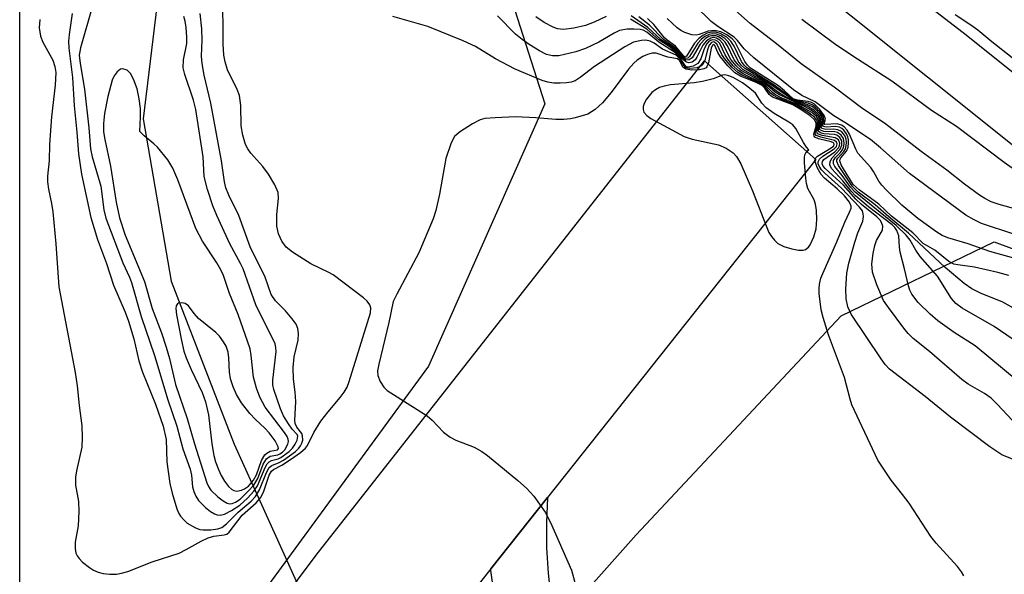
# Model space of a CAD drawing. Units: inches. Extents: x 1255761 to 1261761, y 473456 to 477456.
# Drawn here: x 1255761 to 1255931, y 475659 to 475755 of the extents above; entities that cross this region are included whole.
import ezdxf

# ---------------------------------------------------------------- set-up
doc = ezdxf.new("R2010")
doc.units = ezdxf.units.IN
doc.header["$MEASUREMENT"] = 0
for name, color, linetype in [('HYDRO-Hidden Single Line Stream', 5, 'Continuous'), ('HYDRO-Single Line Stream', 4, 'Continuous'), ('NTRL-Trees', 3, 'Continuous'), ('TRANS-Road', 130, 'Continuous'), ('Undefined', 1, 'Continuous')]:
    doc.layers.add(name, color=color, linetype=linetype)

msp = doc.modelspace()

# ---------------------------------------------------------------- linework, layer by layer
at = {"layer": 'HYDRO-Hidden Single Line Stream'}
msp.add_lwpolyline([(1255797.72, 475681.55), (1255801.05, 475674.15), (1255808.43, 475657.78), (1255814.1, 475645.19), (1255819.9, 475632.31), (1255825.76, 475619.31), (1255827.88, 475614.62), (1255829.42, 475611.2)], dxfattribs=at)
at = {"layer": 'HYDRO-Single Line Stream'}
msp.add_lwpolyline([(1255807.05, 475806.65), (1255806.25, 475805.43), (1255805.79, 475804.73), (1255803.28, 475800.89), (1255790.1, 475779.26), (1255784.65, 475759.47), (1255782.01, 475737.62), (1255786.82, 475709.63), (1255797.72, 475681.55)], dxfattribs=at)
at = {"layer": 'NTRL-Trees'}
msp.add_polyline3d([(1255802.98, 475656.43, 0), (1255760.75, 475610.5, 0), (1255760.77, 475843.37, 0), (1255842.75, 475766.83, 0), (1255851.3, 475740.2, 0), (1255831.2, 475694.97, 0)], close=True, dxfattribs=at)
msp.add_polyline3d([(1256036.48, 474982.74, 0), (1255892.63, 475160.69, 0), (1255854.31, 475193.98, 0), (1255792, 475257.8, 0), (1255768.38, 475281.92, 0), (1255760.72, 475298.2, 0), (1255760.73, 475425.98, 0), (1255760.75, 475426.78, 0), (1255760.73, 475426.82, 0), (1255760.75, 475559.91, 0), (1255781.25, 475576.78, 0), (1255806.12, 475597.16, 0), (1255825.75, 475619.31, 0), (1255858.75, 475656.59, 0), (1255867, 475665.88, 0), (1255902.38, 475703.66, 0), (1255928.75, 475716.4, 0), (1255965.21, 475702.85, 0), (1256101.04, 475593.97, 0), (1256227.52, 475487.59, 0), (1256276.67, 475435.15, 0)], dxfattribs=at)
at = {"layer": 'TRANS-Road'}
for points in [[(1256270.83, 475469.51), (1256152.8, 475559.09), (1256005.26, 475674.45), (1255917.27, 475744.8), (1255760.77, 475869.99), (1255760.77, 475877.64), (1255923.44, 475752.51), (1256011.38, 475682.19), (1256158.81, 475566.92), (1256320.51, 475444.84)], [(1255805.67, 475654.15), (1255811.85, 475662.37), (1255878.82, 475747.62), (1255898.01, 475730.62), (1255851.74, 475672.35), (1255841.94, 475660.01), (1255822.42, 475635.43)], [(1255842.83, 475653.65), (1255841.95, 475659.72), (1255841.94, 475660.01), (1255851.74, 475672.35), (1255851.54, 475668), (1255851.58, 475663.64), (1255851.84, 475659.3), (1255852.32, 475654.97)]]:
    msp.add_lwpolyline(points, dxfattribs=at)
at = {"layer": 'Undefined'}
for points, elevation in [([(1255764.19, 475754.78), (1255764.1, 475753.33), (1255764.29, 475751.9), (1255764.74, 475750.84), (1255766.43, 475747.73), (1255766.77, 475746.69), (1255766.96, 475745.63), (1255766.86, 475743.43), (1255766.19, 475737.99), (1255765.88, 475733.22), (1255765.81, 475730.45), (1255765.52, 475727.77), (1255765.51, 475726.8), (1255765.7, 475725.5), (1255766.23, 475723.03), (1255766.42, 475721.58), (1255766.94, 475716.06), (1255767.48, 475708.66), (1255770.26, 475693.91), (1255770.61, 475691.6), (1255770.95, 475688.17), (1255771.46, 475684.68), (1255771.5, 475682.7), (1255771.42, 475681.01), (1255770.51, 475676.95), (1255770.34, 475675.81), (1255770.37, 475674.47), (1255770.84, 475671.62), (1255770.92, 475669.94), (1255770.81, 475667.42), (1255770.27, 475664.64), (1255770.27, 475663.54), (1255770.43, 475662.75), (1255770.63, 475662.26), (1255770.96, 475661.81), (1255771.58, 475661.2), (1255772.74, 475660.27), (1255773.47, 475659.78), (1255774.26, 475659.44), (1255775.09, 475659.22), (1255776.24, 475659.09), (1255777.41, 475659.12), (1255778.27, 475659.25), (1255779.37, 475659.57), (1255783.56, 475661.24), (1255788.22, 475662.75), (1255789.44, 475663.34), (1255791.99, 475664.82), (1255793.22, 475665.37), (1255794.21, 475665.66), (1255795.97, 475665.86), (1255796.43, 475666.02), (1255796.83, 475666.32), (1255799.08, 475669.29), (1255801.49, 475671.42), (1255802.27, 475672.26), (1255802.77, 475673.24), (1255803.73, 475676.2), (1255804.12, 475676.86), (1255804.51, 475677.18), (1255805.93, 475677.92), (1255807.42, 475678.89), (1255809.12, 475680.09), (1255809.99, 475680.84), (1255810.34, 475681.31), (1255811.45, 475683.54), (1255812.67, 475685.48), (1255813.9, 475687.12), (1255816.01, 475689.57), (1255816.69, 475690.47), (1255817.18, 475691.34), (1255817.56, 475692.35), (1255821.19, 475704.19), (1255821.25, 475705.02), (1255821.12, 475705.53), (1255820.66, 475706.2), (1255820.01, 475706.78), (1255814.75, 475710.71), (1255814.03, 475711.13), (1255810.95, 475712.63), (1255807.74, 475714.64), (1255806.67, 475715.49), (1255805.92, 475716.52), (1255805.34, 475717.8), (1255805.07, 475719.1), (1255805.06, 475721.14), (1255805.36, 475723.88), (1255805.27, 475724.94), (1255804.7, 475726.28), (1255803.65, 475728.07), (1255802.63, 475729.39), (1255800.57, 475731.74), (1255800.07, 475732.46), (1255799.65, 475733.22), (1255799.2, 475734.81), (1255798.92, 475736.46), (1255798.84, 475739.92), (1255798.62, 475741.67), (1255798.22, 475742.71), (1255796.56, 475746.09), (1255796.15, 475747.47), (1255795.93, 475748.6), (1255795.81, 475750.5), (1255795.8, 475754.27), (1255795.66, 475758.82)], 96), ([(1255932.14, 475717.77), (1255926.58, 475719.59), (1255925.31, 475720.2), (1255923.85, 475721.05), (1255914.15, 475728.21), (1255909.16, 475732.63), (1255907.42, 475734.05), (1255903.01, 475736.98), (1255901.11, 475738.14), (1255897.92, 475740.58), (1255895.57, 475741.68), (1255894.15, 475742.63), (1255887.29, 475748.15), (1255885.68, 475749.71), (1255884.51, 475751.13), (1255883.9, 475751.71), (1255881.09, 475753.55), (1255879.95, 475754.4), (1255877.06, 475757.24)], 112), ([(1255934.42, 475721.54), (1255929.61, 475722.89), (1255928.22, 475723.35), (1255927.17, 475723.87), (1255926.22, 475724.5), (1255923.66, 475726.37), (1255920.61, 475728.8), (1255916.16, 475731.99), (1255909.83, 475736.91), (1255906.09, 475739.37), (1255901.19, 475743.09), (1255895.5, 475747.13), (1255891.25, 475750.55), (1255886.68, 475754.08), (1255882.58, 475757.71)], 114), ([(1255769.78, 475755.8), (1255769.25, 475752.2), (1255769.16, 475751.04), (1255769.19, 475749.84), (1255769.83, 475744.79), (1255770.1, 475739.91), (1255770.6, 475735.35), (1255770.85, 475731.61), (1255771.38, 475728.08), (1255772.96, 475720.62), (1255774.15, 475716.81), (1255775.68, 475712.7), (1255776.9, 475708.97), (1255778.93, 475704.27), (1255779.5, 475702.75), (1255780.42, 475699.68), (1255781.29, 475695.89), (1255781.87, 475693.94), (1255784.13, 475688.42), (1255785.47, 475684.64), (1255785.96, 475682.32), (1255786.1, 475678.47), (1255786.63, 475674.76), (1255787.01, 475673.1), (1255787.84, 475670.37), (1255788.18, 475669.58), (1255788.47, 475669.12), (1255789, 475668.47), (1255789.6, 475667.91), (1255791.04, 475667.09), (1255791.81, 475666.82), (1255792.35, 475666.73), (1255793.68, 475666.76), (1255794.89, 475666.93), (1255795.56, 475667.17), (1255796.37, 475667.78), (1255798.41, 475669.79), (1255800.65, 475671.72), (1255801.39, 475672.52), (1255802.09, 475673.63), (1255803.26, 475676.63), (1255803.74, 475677.49), (1255804.19, 475677.87), (1255805.47, 475678.36), (1255806.19, 475678.76), (1255808.27, 475680.26), (1255808.88, 475680.84), (1255809.17, 475681.24), (1255809.4, 475681.7), (1255809.52, 475682.21), (1255809.5, 475682.95), (1255809.37, 475683.38), (1255808.49, 475684.43), (1255808.22, 475685.07), (1255808.16, 475685.58), (1255808.34, 475688.89), (1255808.23, 475690.52), (1255807.93, 475692.76), (1255807.86, 475694.73), (1255808.05, 475696.6), (1255808.76, 475699.49), (1255808.81, 475700.63), (1255808.69, 475701.47), (1255808.37, 475702.24), (1255807.71, 475703.17), (1255806.56, 475704.5), (1255804.84, 475706.22), (1255804.07, 475707.36), (1255803.07, 475710.34), (1255800.45, 475715.55), (1255798.5, 475720.94), (1255796.78, 475724.5), (1255796.29, 475725.74), (1255796.06, 475726.77), (1255795.53, 475730.42), (1255793.69, 475740.36), (1255792.56, 475745.17), (1255792.17, 475747.19), (1255792.1, 475748.45), (1255792.19, 475751.22), (1255792.13, 475753.17), (1255791.85, 475755.82)], 94), ([(1255773.24, 475756.88), (1255771.18, 475749.91), (1255770.98, 475748.61), (1255771.13, 475747.2), (1255771.89, 475742.73), (1255772.67, 475736.11), (1255772.91, 475732.45), (1255773.21, 475731.1), (1255774.71, 475726.01), (1255775.23, 475721.93), (1255775.57, 475720.53), (1255778.48, 475712.79), (1255779.66, 475710.31), (1255780.01, 475709.39), (1255781.67, 475703.52), (1255783.99, 475696.81), (1255786.25, 475689.2), (1255787.8, 475684.61), (1255788.88, 475680.74), (1255790.09, 475677.22), (1255790.32, 475676.2), (1255790.52, 475674.16), (1255790.75, 475673.34), (1255791.11, 475672.56), (1255791.58, 475671.83), (1255792.76, 475670.62), (1255793.62, 475669.91), (1255794.31, 475669.49), (1255794.79, 475669.34), (1255795.28, 475669.3), (1255796.03, 475669.45), (1255797.25, 475670.06), (1255798.66, 475671.03), (1255800, 475672.2), (1255801.09, 475673.43), (1255801.71, 475674.35), (1255803.05, 475677.5), (1255803.42, 475678.15), (1255803.75, 475678.49), (1255804.16, 475678.71), (1255805.28, 475678.99), (1255805.78, 475679.22), (1255807.19, 475680.24), (1255807.78, 475680.86), (1255808.23, 475681.5), (1255808.56, 475682.21), (1255808.66, 475682.9), (1255808.56, 475683.19), (1255807.73, 475684.13), (1255807.09, 475685.01), (1255806.2, 475686.44), (1255805.7, 475687.61), (1255804.56, 475690.94), (1255804.4, 475691.76), (1255804.35, 475692.59), (1255804.92, 475697.51), (1255804.91, 475698.22), (1255804.78, 475698.82), (1255801.46, 475705.54), (1255799.25, 475711.74), (1255798.81, 475712.69), (1255796.96, 475716.09), (1255794.72, 475720.99), (1255794.03, 475722.64), (1255793.13, 475725.43), (1255792.55, 475727.69), (1255792.36, 475731.09), (1255791.12, 475739.22), (1255790.7, 475740.84), (1255789.18, 475745.29), (1255788.93, 475746.41), (1255788.94, 475747.8), (1255789.53, 475750.62), (1255789.55, 475751.73), (1255789.43, 475753.4), (1255789.27, 475754.5), (1255789.04, 475755.27)], 92), ([(1255934.24, 475713.03), (1255928.01, 475714.78), (1255924.3, 475716.1), (1255920.8, 475717.11), (1255919.81, 475717.54), (1255918.87, 475718.08), (1255915.62, 475720.45), (1255912.83, 475722.75), (1255910.19, 475725.31), (1255909.38, 475726.18), (1255908.88, 475726.87), (1255907.97, 475728.53), (1255907.47, 475729.27), (1255905.26, 475731.74), (1255904.89, 475732.42), (1255903.83, 475734.97), (1255903.4, 475735.67), (1255902.87, 475736.26), (1255902.43, 475736.54), (1255901.69, 475736.76), (1255899.56, 475736.65), (1255899.46, 475736.77), (1255899.65, 475737.57), (1255899.45, 475738.19), (1255898.69, 475739.27), (1255897.71, 475740.22), (1255897.24, 475740.48), (1255896.7, 475740.64), (1255894.83, 475740.84), (1255894.12, 475741.11), (1255892.63, 475742.46), (1255891.55, 475743.31), (1255886.76, 475746.37), (1255886.2, 475746.89), (1255885.76, 475747.5), (1255884.08, 475750.88), (1255883.57, 475751.46), (1255882.66, 475752.12), (1255881.65, 475752.63), (1255880.55, 475752.86), (1255879.45, 475752.74), (1255877.9, 475752.18), (1255877.37, 475752.05), (1255876.64, 475752.11), (1255875.43, 475752.51), (1255874.75, 475752.87), (1255874.12, 475753.31), (1255872.39, 475754.92)], 110), ([(1255923.52, 475658.8), (1255923.12, 475659.51), (1255922.46, 475660.4), (1255918.75, 475664.46), (1255917.84, 475665.59), (1255914.1, 475671.35), (1255912.96, 475672.87), (1255910.99, 475675.29), (1255908.7, 475678.76), (1255904.23, 475688.29), (1255903.91, 475689.28), (1255902.95, 475693.02), (1255900.18, 475700.37), (1255899.27, 475703.35), (1255898.95, 475704.72), (1255898.59, 475707.52), (1255898.57, 475708.36), (1255898.65, 475709.13), (1255898.89, 475710.15), (1255899.19, 475710.98), (1255901.63, 475716.41), (1255903.02, 475719.82), (1255903.84, 475721.52), (1255904.08, 475722.21), (1255904.1, 475722.59), (1255903.84, 475723.27), (1255902.93, 475724.36), (1255901.69, 475725.55), (1255899.53, 475727.38), (1255898.93, 475728.01), (1255898.23, 475729.25), (1255897.83, 475730.46), (1255897.95, 475730.85), (1255898.27, 475731.18), (1255900.68, 475732.61), (1255901.09, 475732.96), (1255901.18, 475733.29), (1255901.04, 475733.49), (1255900.64, 475733.67), (1255898.45, 475734.19), (1255897.82, 475734.49), (1255897.71, 475734.63), (1255897.66, 475734.99), (1255898.05, 475736.36), (1255898.08, 475736.95), (1255897.8, 475737.49), (1255897, 475738.2), (1255895.31, 475739.31), (1255894.05, 475740.03), (1255890.54, 475741.38), (1255889.97, 475741.83), (1255889.23, 475742.95), (1255888.74, 475743.39), (1255887.74, 475743.9), (1255885.04, 475745.01), (1255884.06, 475745.6), (1255882.85, 475746.8), (1255881.55, 475748.35), (1255881.1, 475749.06), (1255880.6, 475750.29), (1255880.43, 475750.46), (1255880.19, 475750.37), (1255879.95, 475749.85), (1255879.49, 475747.31), (1255879.23, 475746.63), (1255879.09, 475746.46), (1255878.7, 475746.24), (1255877.96, 475746.08), (1255876.6, 475746.04), (1255875.57, 475746.21), (1255875.07, 475746.54), (1255874.57, 475747.66), (1255874.16, 475748), (1255872.46, 475748.3), (1255870.48, 475748.95), (1255869.76, 475748.99), (1255868.97, 475748.75), (1255868.2, 475748.37), (1255867.21, 475747.74), (1255866.61, 475747.23), (1255865.69, 475746.22), (1255862.71, 475742.2), (1255861.22, 475740.37), (1255859.96, 475739.23), (1255858.68, 475738.47), (1255856.53, 475737.8), (1255855.7, 475737.64), (1255854.57, 475737.54), (1255853.15, 475737.55), (1255849.75, 475737.82), (1255846.21, 475737.97), (1255842.7, 475737.84), (1255840.96, 475737.68), (1255840.14, 475737.45), (1255838.82, 475736.77), (1255836.55, 475735.33), (1255835.69, 475734.57), (1255835.39, 475734.1), (1255835.04, 475733.32), (1255834.21, 475730.82), (1255833.13, 475724.66), (1255832.47, 475721.8), (1255832.04, 475720.41), (1255829.55, 475714.52), (1255825.74, 475707.42), (1255825.15, 475706.12), (1255824.38, 475702.53), (1255822.63, 475695.34), (1255822.44, 475694.2), (1255822.49, 475693.37), (1255822.89, 475692.33), (1255823.5, 475691.36), (1255824.1, 475690.77), (1255830.98, 475686.41), (1255831.84, 475685.67), (1255833.8, 475683.62), (1255834.93, 475682.71), (1255835.92, 475682.2), (1255839.1, 475680.98), (1255840.41, 475680.27), (1255841.37, 475679.59), (1255846.63, 475675.27), (1255848.09, 475673.95), (1255849.38, 475672.53), (1255851.35, 475669.77), (1255852.28, 475668), (1255855.88, 475659.82), (1255859, 475648.37)], 96)]:
    msp.add_lwpolyline(points, dxfattribs=dict(at, elevation=elevation))
for points, elevation in [([(1255778.53, 475746.28), (1255778.09, 475746.21), (1255777.51, 475745.74), (1255777.02, 475745.06), (1255776.68, 475744.29), (1255775.93, 475741.48), (1255775.34, 475738.58), (1255775.15, 475736.84), (1255775.2, 475735.4), (1255775.38, 475734.06), (1255776.37, 475729.47), (1255777.38, 475723.28), (1255777.96, 475720.58), (1255778.93, 475717.59), (1255782.22, 475709.6), (1255783.58, 475704.94), (1255785.15, 475700.71), (1255785.98, 475698.25), (1255786.56, 475696.31), (1255787.61, 475691.84), (1255789.6, 475685.96), (1255790.85, 475681.57), (1255792.97, 475674.86), (1255793.26, 475674.25), (1255793.69, 475673.59), (1255794.91, 475672.42), (1255795.8, 475671.75), (1255796.48, 475671.36), (1255796.94, 475671.23), (1255797.35, 475671.27), (1255797.95, 475671.5), (1255798.72, 475672.06), (1255800.14, 475673.42), (1255801.07, 475674.46), (1255801.76, 475675.61), (1255802.71, 475678.06), (1255803.26, 475679.01), (1255803.9, 475679.46), (1255805.21, 475679.7), (1255805.59, 475679.84), (1255806.05, 475680.14), (1255806.44, 475680.53), (1255806.97, 475681.5), (1255807.06, 475682.01), (1255807.02, 475682.39), (1255806.83, 475682.86), (1255806.38, 475683.55), (1255803.05, 475687.9), (1255802.11, 475689.63), (1255801.55, 475691.2), (1255801.05, 475693.09), (1255800.64, 475696.84), (1255800.44, 475697.96), (1255798.4, 475703.91), (1255796.88, 475707.5), (1255795.84, 475710.61), (1255795.43, 475711.6), (1255794.74, 475712.83), (1255792.27, 475716.56), (1255791.12, 475718.72), (1255788, 475727.09), (1255787.12, 475729.12), (1255786.26, 475730.54), (1255784.46, 475732.74), (1255783.87, 475733.35), (1255782.2, 475734.71), (1255781.44, 475735.47), (1255781.56, 475737.97), (1255781.53, 475739.43), (1255781.34, 475741.11), (1255780.97, 475742.79), (1255780.37, 475744.46), (1255779.82, 475745.47), (1255779.23, 475746.02)], 90), ([(1255882.34, 475745.23), (1255881.9, 475745.18), (1255880.32, 475744.53), (1255878.49, 475744.05), (1255877.05, 475743.85), (1255872.92, 475743.48), (1255871.85, 475743.27), (1255871.08, 475743.02), (1255870.36, 475742.64), (1255869.72, 475742.16), (1255868.82, 475741.03), (1255868.42, 475740.26), (1255868.26, 475739.74), (1255868.24, 475739.23), (1255868.36, 475738.76), (1255868.87, 475738.19), (1255869.58, 475737.71), (1255875.33, 475734.57), (1255876.69, 475734.11), (1255881.21, 475733.18), (1255882.54, 475732.58), (1255883.76, 475731.77), (1255884.35, 475731.15), (1255885.05, 475729.86), (1255887.07, 475725.2), (1255889.54, 475718.87), (1255889.91, 475718.06), (1255890.36, 475717.35), (1255890.88, 475716.71), (1255891.47, 475716.15), (1255892.47, 475715.63), (1255893.89, 475715.23), (1255895.02, 475714.99), (1255895.83, 475714.97), (1255896.25, 475715.11), (1255896.74, 475715.52), (1255897.04, 475715.93), (1255897.67, 475717.26), (1255898.05, 475718.65), (1255898.19, 475720.26), (1255898.14, 475721.8), (1255897.97, 475722.9), (1255897.7, 475723.68), (1255896.63, 475725.65), (1255896.41, 475726.5), (1255896.29, 475727.38), (1255896.05, 475730.05), (1255896.04, 475730.95), (1255896.12, 475731.43), (1255896.27, 475731.76), (1255896.55, 475732.1), (1255896.83, 475732.29), (1255896.41, 475732.77), (1255895.88, 475733.57), (1255894.57, 475735.99), (1255894.03, 475736.6), (1255893.34, 475737.09), (1255890.83, 475738.55), (1255889.46, 475739.53), (1255888.72, 475740.34), (1255887.6, 475742.08), (1255886.3, 475743.18), (1255885.34, 475743.83), (1255883.73, 475744.74), (1255883.03, 475745.06)], 94), ([(1255788.66, 475705.92), (1255788.12, 475705.85), (1255787.91, 475705.74), (1255787.68, 475705.39), (1255787.63, 475704.91), (1255787.77, 475703.81), (1255788.61, 475699.43), (1255789.05, 475697.54), (1255789.4, 475696.44), (1255790.3, 475694.38), (1255792.18, 475690.45), (1255792.76, 475688.83), (1255793.3, 475686.6), (1255793.83, 475681.56), (1255794.21, 475679.59), (1255794.51, 475678.49), (1255794.99, 475677.18), (1255795.47, 475676.15), (1255796.05, 475675.12), (1255796.7, 475674.25), (1255797.24, 475673.74), (1255797.65, 475673.52), (1255798.15, 475673.44), (1255798.95, 475673.58), (1255799.46, 475673.8), (1255800.16, 475674.3), (1255801.06, 475675.3), (1255801.53, 475676.25), (1255802.43, 475678.72), (1255802.97, 475679.68), (1255803.32, 475680), (1255803.94, 475680.33), (1255805.2, 475680.53), (1255805.36, 475680.78), (1255805.31, 475681.09), (1255804.76, 475682.08), (1255803.76, 475683.48), (1255803.02, 475684.31), (1255801.41, 475685.77), (1255800.42, 475686.84), (1255798.95, 475688.68), (1255798.1, 475690.08), (1255797.54, 475691.39), (1255797.1, 475692.8), (1255796.91, 475693.92), (1255796.78, 475696.41), (1255796.66, 475697.38), (1255796.31, 475698.45), (1255795.88, 475699.2), (1255795.17, 475700.15), (1255794.57, 475700.81), (1255791.55, 475703.19), (1255790.82, 475704.06), (1255789.85, 475705.39), (1255789.24, 475705.8)], 88)]:
    msp.add_lwpolyline(points, close=True, dxfattribs=dict(at, elevation=elevation))
for points in [[(1255922.03, 475755.62, 116), (1255924.75, 475753.86, 116), (1255925.94, 475753, 116), (1255928.36, 475750.95, 116), (1255931.85, 475748.22, 116)], [(1255933.21, 475678.43, 98), (1255930.09, 475679.66, 98), (1255927.99, 475681.05, 98), (1255921.25, 475686.21, 98), (1255916.87, 475689.75, 98), (1255910.74, 475694.49, 98), (1255909.96, 475695.28, 98), (1255909.25, 475696.23, 98), (1255904.13, 475703.92, 98), (1255903.53, 475705.21, 98), (1255903.23, 475706.57, 98), (1255903.21, 475708.34, 98), (1255903.35, 475711, 98), (1255903.7, 475712.75, 98), (1255904.73, 475716.36, 98), (1255905.26, 475717.97, 98), (1255906.09, 475719.99, 98), (1255906.22, 475720.77, 98), (1255906.2, 475721.28, 98), (1255906.03, 475721.76, 98), (1255905.54, 475722.43, 98), (1255902.44, 475725.67, 98), (1255899.54, 475728.26, 98), (1255899.01, 475728.85, 98), (1255898.6, 475729.47, 98), (1255898.44, 475729.87, 98), (1255898.4, 475730.2, 98), (1255898.64, 475730.71, 98), (1255899.19, 475731.18, 98), (1255901.16, 475732.44, 98), (1255901.55, 475732.85, 98), (1255901.68, 475733.31, 98), (1255901.59, 475733.63, 98), (1255901.25, 475733.92, 98), (1255898.87, 475734.45, 98), (1255898.06, 475734.79, 98), (1255897.96, 475734.92, 98), (1255897.92, 475735.25, 98), (1255898.29, 475736.55, 98), (1255898.32, 475737.04, 98), (1255898.2, 475737.42, 98), (1255897.78, 475737.95, 98), (1255896.63, 475738.79, 98), (1255894.59, 475739.99, 98), (1255891.47, 475741.26, 98), (1255890.71, 475741.65, 98), (1255890.17, 475742.09, 98), (1255889.22, 475743.23, 98), (1255888.54, 475743.73, 98), (1255885.33, 475745.19, 98), (1255884.57, 475745.62, 98), (1255883.55, 475746.55, 98), (1255882.26, 475748.05, 98), (1255881.8, 475748.75, 98), (1255881, 475750.46, 98), (1255880.56, 475750.87, 98), (1255880.29, 475750.9, 98), (1255879.99, 475750.78, 98), (1255879.6, 475750.32, 98), (1255879.3, 475749.56, 98), (1255878.86, 475747.76, 98), (1255878.53, 475747.02, 98), (1255878.18, 475746.7, 98), (1255877.51, 475746.44, 98), (1255876.26, 475746.3, 98), (1255875.58, 475746.44, 98), (1255875.28, 475746.7, 98), (1255874.64, 475747.93, 98), (1255873.93, 475748.6, 98), (1255871.59, 475749.64, 98), (1255870.12, 475750.7, 98), (1255869.46, 475751.06, 98), (1255868.71, 475751.2, 98), (1255867.92, 475751.16, 98), (1255866.59, 475750.84, 98), (1255865.07, 475750.06, 98), (1255859.87, 475746.67, 98), (1255857.37, 475744.78, 98), (1255856.48, 475744.22, 98), (1255855.8, 475743.98, 98), (1255855.02, 475743.85, 98), (1255853.95, 475743.77, 98), (1255852.83, 475743.8, 98), (1255851.81, 475743.97, 98), (1255850.81, 475744.26, 98), (1255846.19, 475746.2, 98), (1255842.77, 475748, 98), (1255839.34, 475750.11, 98), (1255837.21, 475751.1, 98), (1255831.09, 475753.59, 98), (1255825.08, 475755.3, 98)], [(1255931.85, 475685.66, 100), (1255929.36, 475688.36, 100), (1255928.24, 475689.44, 100), (1255927.11, 475690.24, 100), (1255924.26, 475691.9, 100), (1255923.18, 475692.68, 100), (1255917.62, 475697.5, 100), (1255914.81, 475699.75, 100), (1255913.93, 475700.61, 100), (1255913.19, 475701.53, 100), (1255910.52, 475705.1, 100), (1255909.7, 475706.33, 100), (1255908.55, 475709, 100), (1255907.81, 475711.2, 100), (1255907.68, 475712.65, 100), (1255907.89, 475714.39, 100), (1255908.2, 475715.82, 100), (1255908.47, 475716.64, 100), (1255909.5, 475718.42, 100), (1255909.55, 475719.11, 100), (1255909.34, 475719.78, 100), (1255909.1, 475720.15, 100), (1255908.54, 475720.74, 100), (1255905.88, 475722.86, 100), (1255904.89, 475723.76, 100), (1255902.76, 475726.19, 100), (1255899.62, 475729.09, 100), (1255899.29, 475729.5, 100), (1255899.09, 475729.9, 100), (1255899.14, 475730.29, 100), (1255899.37, 475730.61, 100), (1255901.26, 475731.96, 100), (1255901.91, 475732.63, 100), (1255902.08, 475733.01, 100), (1255902.12, 475733.43, 100), (1255901.9, 475734.03, 100), (1255901.37, 475734.39, 100), (1255899.12, 475734.75, 100), (1255898.32, 475735.08, 100), (1255898.22, 475735.2, 100), (1255898.19, 475735.57, 100), (1255898.53, 475736.72, 100), (1255898.5, 475737.36, 100), (1255898.11, 475738.02, 100), (1255897.3, 475738.71, 100), (1255894.86, 475740.09, 100), (1255892.06, 475741.28, 100), (1255891.08, 475741.78, 100), (1255890.52, 475742.19, 100), (1255889.42, 475743.29, 100), (1255888.55, 475743.93, 100), (1255885.61, 475745.36, 100), (1255884.63, 475745.98, 100), (1255883.78, 475746.8, 100), (1255882.84, 475747.94, 100), (1255882.37, 475748.69, 100), (1255881.44, 475750.62, 100), (1255881.13, 475750.98, 100), (1255880.71, 475751.23, 100), (1255880.2, 475751.28, 100), (1255879.84, 475751.16, 100), (1255879.5, 475750.92, 100), (1255879.21, 475750.58, 100), (1255878.77, 475749.72, 100), (1255878.18, 475748, 100), (1255877.66, 475747.18, 100), (1255876.88, 475746.73, 100), (1255875.98, 475746.55, 100), (1255875.7, 475746.63, 100), (1255875.45, 475746.85, 100), (1255874.51, 475748.35, 100), (1255873.66, 475749.12, 100), (1255870.96, 475750.89, 100), (1255868.87, 475752.61, 100), (1255868.25, 475752.91, 100), (1255867.72, 475753.04, 100), (1255866.6, 475753.12, 100), (1255865.47, 475753.11, 100), (1255864.15, 475752.87, 100), (1255863.22, 475752.44, 100), (1255860.57, 475750.84, 100), (1255858.28, 475749.75, 100), (1255856.62, 475749.2, 100), (1255853.71, 475748.53, 100), (1255852.6, 475748.5, 100), (1255851.58, 475748.75, 100), (1255850.34, 475749.35, 100), (1255848.59, 475750.47, 100), (1255847.37, 475751.32, 100), (1255846.24, 475752.27, 100), (1255843.11, 475755.42, 100)], [(1255861.85, 475755.29, 102), (1255859.79, 475754.3, 102), (1255858.3, 475753.73, 102), (1255856.27, 475753.29, 102), (1255854.51, 475753.07, 102), (1255853.48, 475753.18, 102), (1255852.71, 475753.45, 102), (1255851.18, 475754.28, 102), (1255849.7, 475755.22, 102)], [(1255932.91, 475692.36, 102), (1255925.51, 475698.51, 102), (1255921.84, 475700.8, 102), (1255919.05, 475702.77, 102), (1255917.74, 475703.92, 102), (1255915.65, 475705.98, 102), (1255914.58, 475707.37, 102), (1255914.22, 475708.08, 102), (1255913.97, 475708.83, 102), (1255913.31, 475711.79, 102), (1255912.54, 475714.64, 102), (1255912.42, 475715.5, 102), (1255912.31, 475717.47, 102), (1255911.98, 475718.39, 102), (1255911.63, 475718.87, 102), (1255911.15, 475719.33, 102), (1255907.11, 475722.46, 102), (1255904.87, 475724.35, 102), (1255904.12, 475725.14, 102), (1255902.69, 475726.95, 102), (1255900.79, 475729, 102), (1255900.45, 475729.64, 102), (1255900.46, 475730.3, 102), (1255900.85, 475730.92, 102), (1255902.23, 475732.42, 102), (1255902.5, 475733.09, 102), (1255902.48, 475733.82, 102), (1255902.16, 475734.44, 102), (1255901.64, 475734.81, 102), (1255901.21, 475734.92, 102), (1255899.38, 475735.07, 102), (1255898.92, 475735.19, 102), (1255898.57, 475735.37, 102), (1255898.44, 475735.64, 102), (1255898.75, 475736.85, 102), (1255898.74, 475737.43, 102), (1255898.4, 475738.08, 102), (1255897.86, 475738.66, 102), (1255897.18, 475739.14, 102), (1255896.19, 475739.68, 102), (1255891.73, 475741.75, 102), (1255891, 475742.21, 102), (1255889.67, 475743.36, 102), (1255888.76, 475744.02, 102), (1255885.14, 475745.99, 102), (1255884.29, 475746.77, 102), (1255883.38, 475747.89, 102), (1255881.93, 475750.7, 102), (1255881.44, 475751.23, 102), (1255880.86, 475751.56, 102), (1255880.36, 475751.64, 102), (1255879.9, 475751.57, 102), (1255879.13, 475751.12, 102), (1255878.5, 475750.34, 102), (1255877.49, 475748.28, 102), (1255877.2, 475747.83, 102), (1255876.69, 475747.44, 102), (1255876.09, 475747.32, 102), (1255875.68, 475747.42, 102), (1255875.37, 475747.63, 102), (1255873.85, 475749.22, 102), (1255872.69, 475750.09, 102), (1255870.93, 475751.27, 102), (1255868.84, 475753.1, 102), (1255866.04, 475754.85, 102)], [(1255936.58, 475696.47, 104), (1255928.75, 475701.82, 104), (1255923.26, 475705.01, 104), (1255922.14, 475705.79, 104), (1255921.41, 475706.66, 104), (1255918.99, 475710.52, 104), (1255916.03, 475713.87, 104), (1255915.27, 475714.98, 104), (1255914.26, 475716.7, 104), (1255913.59, 475717.57, 104), (1255911.87, 475719.24, 104), (1255904.77, 475724.98, 104), (1255903.98, 475725.85, 104), (1255902.55, 475727.85, 104), (1255901.28, 475729.43, 104), (1255901.05, 475729.86, 104), (1255901.03, 475730.43, 104), (1255901.38, 475730.99, 104), (1255902.24, 475731.86, 104), (1255902.67, 475732.42, 104), (1255902.85, 475732.92, 104), (1255902.92, 475733.46, 104), (1255902.79, 475734.22, 104), (1255902.4, 475734.85, 104), (1255901.77, 475735.27, 104), (1255901.26, 475735.39, 104), (1255899.41, 475735.45, 104), (1255898.82, 475735.66, 104), (1255898.72, 475735.79, 104), (1255898.7, 475736.08, 104), (1255898.97, 475737.08, 104), (1255898.95, 475737.52, 104), (1255898.5, 475738.35, 104), (1255897.78, 475739.1, 104), (1255896.54, 475739.81, 104), (1255894.21, 475740.71, 104), (1255892.52, 475741.61, 104), (1255891.4, 475742.32, 104), (1255888.98, 475744.12, 104), (1255885.42, 475746.17, 104), (1255884.61, 475746.94, 104), (1255883.93, 475747.84, 104), (1255882.78, 475750.22, 104), (1255882.39, 475750.84, 104), (1255881.88, 475751.37, 104), (1255881.23, 475751.78, 104), (1255880.75, 475751.94, 104), (1255880.01, 475751.94, 104), (1255879.58, 475751.82, 104), (1255878.98, 475751.48, 104), (1255878.07, 475750.53, 104), (1255876.69, 475748.18, 104), (1255876.18, 475747.8, 104), (1255875.62, 475747.77, 104), (1255875.21, 475748.03, 104), (1255873.8, 475749.53, 104), (1255872.89, 475750.25, 104), (1255871.36, 475751.28, 104), (1255869.06, 475753.4, 104), (1255866.18, 475755.39, 104)], [(1255932.08, 475704.97, 106), (1255930.28, 475706.01, 106), (1255926.42, 475707.56, 106), (1255924.93, 475708.31, 106), (1255923.57, 475709.26, 106), (1255920.32, 475712.01, 106), (1255914.01, 475717.93, 106), (1255910.58, 475720.76, 106), (1255908.25, 475722.78, 106), (1255905.31, 475725.01, 106), (1255904.31, 475725.98, 106), (1255901.92, 475729.57, 106), (1255901.61, 475730.26, 106), (1255901.62, 475730.56, 106), (1255901.78, 475730.88, 106), (1255902.84, 475732.01, 106), (1255903.11, 475732.48, 106), (1255903.25, 475733.02, 106), (1255903.3, 475733.58, 106), (1255903.24, 475734.14, 106), (1255903.06, 475734.63, 106), (1255902.8, 475735.07, 106), (1255902.45, 475735.44, 106), (1255901.82, 475735.77, 106), (1255901.05, 475735.86, 106), (1255899.72, 475735.81, 106), (1255899.05, 475735.99, 106), (1255898.94, 475736.33, 106), (1255899.19, 475737.2, 106), (1255899.17, 475737.62, 106), (1255898.68, 475738.52, 106), (1255897.91, 475739.35, 106), (1255897.44, 475739.69, 106), (1255896.65, 475740.07, 106), (1255894.51, 475740.72, 106), (1255893.79, 475741.06, 106), (1255889.8, 475743.85, 106), (1255885.71, 475746.36, 106), (1255885.13, 475746.92, 106), (1255884.64, 475747.56, 106), (1255883.36, 475750.19, 106), (1255882.92, 475750.9, 106), (1255882.34, 475751.48, 106), (1255881.64, 475751.95, 106), (1255880.89, 475752.23, 106), (1255880.15, 475752.28, 106), (1255879.64, 475752.19, 106), (1255878.87, 475751.83, 106), (1255878.22, 475751.32, 106), (1255877.66, 475750.71, 106), (1255876.22, 475748.37, 106), (1255875.93, 475748.12, 106), (1255875.56, 475748.06, 106), (1255875.15, 475748.31, 106), (1255873.75, 475749.88, 106), (1255871.75, 475751.33, 106), (1255869.34, 475753.8, 106), (1255867.51, 475755.23, 106)], [(1255931.27, 475710.6, 108), (1255929.42, 475711.14, 108), (1255925.39, 475712.03, 108), (1255922.48, 475712.43, 108), (1255921.79, 475712.59, 108), (1255920.95, 475713.04, 108), (1255918.54, 475715.01, 108), (1255916.51, 475716.16, 108), (1255914.73, 475717.96, 108), (1255911.04, 475720.87, 108), (1255908.85, 475722.91, 108), (1255905.46, 475725.37, 108), (1255904.45, 475726.34, 108), (1255902.76, 475729.01, 108), (1255902.38, 475729.73, 108), (1255902.17, 475730.41, 108), (1255902.18, 475730.66, 108), (1255902.31, 475730.93, 108), (1255903.31, 475732.05, 108), (1255903.57, 475732.74, 108), (1255903.67, 475733.52, 108), (1255903.64, 475734.04, 108), (1255903.53, 475734.55, 108), (1255903.31, 475735.03, 108), (1255902.86, 475735.67, 108), (1255902.49, 475735.98, 108), (1255902.08, 475736.18, 108), (1255901.37, 475736.32, 108), (1255899.8, 475736.21, 108), (1255899.31, 475736.31, 108), (1255899.19, 475736.51, 108), (1255899.41, 475737.3, 108), (1255899.32, 475737.91, 108), (1255898.77, 475738.79, 108), (1255897.81, 475739.79, 108), (1255897.37, 475740.08, 108), (1255896.67, 475740.36, 108), (1255894.82, 475740.74, 108), (1255894.08, 475741.02, 108), (1255890.84, 475743.46, 108), (1255886.23, 475746.37, 108), (1255885.66, 475746.9, 108), (1255885.2, 475747.53, 108), (1255883.93, 475750.16, 108), (1255883.38, 475751.05, 108), (1255882.66, 475751.71, 108), (1255881.5, 475752.37, 108), (1255880.78, 475752.56, 108), (1255880.04, 475752.58, 108), (1255879.28, 475752.4, 108), (1255878.53, 475752.02, 108), (1255877.86, 475751.5, 108), (1255877.08, 475750.67, 108), (1255875.73, 475748.47, 108), (1255875.47, 475748.36, 108), (1255875.25, 475748.47, 108), (1255873.81, 475750.19, 108), (1255872.38, 475751.21, 108), (1255871.93, 475751.63, 108), (1255870.09, 475753.89, 108), (1255868.97, 475754.95, 108)], [(1255937, 475725.51, 116), (1255930.5, 475730.11, 116), (1255922.29, 475736.3, 116), (1255917.96, 475739.08, 116), (1255911.13, 475744.13, 116), (1255905.18, 475747.91, 116), (1255901.44, 475750.39, 116), (1255895.59, 475754.75, 116)]]:
    msp.add_polyline3d(points, dxfattribs=at)

doc.saveas('drawing.dxf')
